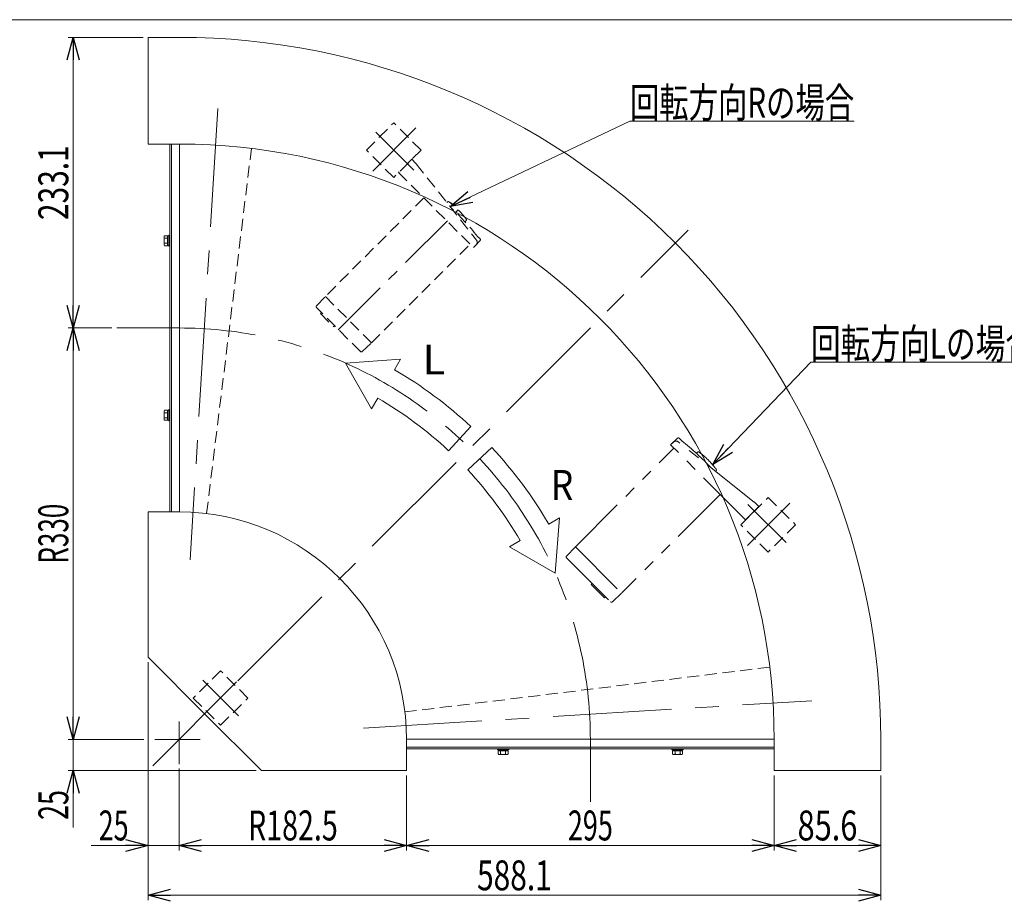
# Model space of a CAD drawing. Units: millimetres. Extents: x -1182 to 1182, y -811 to 811.
# Drawn here: x -515 to 275, y 104 to 811 of the extents above; entities that cross this region are included whole.
import ezdxf
from ezdxf.enums import TextEntityAlignment as Align

# ---------------------------------------------------------------- set-up
doc = ezdxf.new("R2010")
doc.units = ezdxf.units.MM
doc.header["$LTSCALE"] = 1.5
for name, pattern in [('CENTER', [50.8, 31.75, -6.35, 6.35, -6.35]), ('CENTERX2', [101.6, 63.5, -12.7, 12.7, -12.7]), ('DASHED2', [9.525, 6.35, -3.175]), ('PHANTOM', [63.5, 31.75, -6.35, 6.35, -6.35, 6.35, -6.35])]:
    doc.linetypes.add(name, pattern=pattern)
for name, color, linetype in [('11', 7, 'Continuous'), ('15', 7, 'Continuous'), ('16', 7, 'Continuous'), ('L-WORK', 7, 'Continuous'), ('Layer0008', 7, 'Continuous'), ('ZUWAKU', 7, 'Continuous')]:
    doc.layers.add(name, color=color, linetype=linetype)
doc.styles.add('dcStyle1', font='ＭＳ Ｐゴシック', dxfattribs={"width": 1.5})
doc.dimstyles.new('dc_Rotated', dxfattribs={"dimtxt": 24, "dimasz": 18.000011, "dimexe": 4, "dimexo": 6, "dimgap": 4, "dimtad": 3, "dimdec": 1, "dimdsep": 46, "dimtxsty": 'dcStyle1', "dimblk1": 'OPEN30', "dimblk2": 'OPEN30', "dimsah": 1, "dimcen": 0.09, "dimclrd": 2, "dimclre": 2, "dimclrt": 2, "dimadec": 0, "dimazin": 2, "dimtfac": 1, "dimtdec": 4, "dimtmove": 0, "dimatfit": 3, "dimfxl": 1, "dimarcsym": 1})

# ---------------------------------------------------------------- blocks, each defined once
blk = doc.blocks.new('DC_GROUP_W_MBC2H_S_020_1')
at = {"layer": 'ZUWAKU', "color": 7, "linetype": 'Continuous', "lineweight": 13}
blk.add_line((1182, 810.77), (-1182, 810.77), dxfattribs=at)
blk = doc.blocks.new('DC_GROUP_W_MBC2H_S_020_2')
at = {"layer": 'ZUWAKU', "color": 7, "linetype": 'Continuous', "lineweight": 13}
blk.add_line((1182, 810.77), (-1182, 810.77), dxfattribs=at)
blk = doc.blocks.new('DC_GROUP_W_MBC2H_S_020_4')
at = {"layer": 'Defpoints', "color": 7, "linetype": 'Continuous', "lineweight": 13}
for p, q in [((8.69, 226.05), (8.69, 225.25)), ((17.69, 226.05), (8.69, 226.05)), ((17.69, 225.25), (8.69, 225.25)), ((17.23, 224.25), (9.15, 224.25)), ((9.15, 224.25), (9.15, 221.82)), ((9.39, 225.25), (9.39, 224.25)), ((16.22, 221.45), (10.16, 221.45)), ((11.17, 224.25), (11.17, 221.82)), ((15.21, 224.25), (15.21, 221.82)), ((16.99, 225.25), (16.99, 224.25)), ((17.23, 224.25), (17.23, 221.82)), ((17.69, 226.05), (17.69, 225.25))]:
    blk.add_line(p, q, dxfattribs=at)
for centre, radius, start, end in [((10.16, 223.01), 1.56, 229.73979, 310.26021), ((13.19, 227.15), 5.7, 249.22909, 290.77091), ((16.22, 223.01), 1.56, 229.73979, 310.26021)]:
    blk.add_arc(centre, radius, start, end, dxfattribs=at)
blk = doc.blocks.new('DC_GROUP_W_MBC2H_S_020_5')
at = {"layer": 'Defpoints', "color": 7, "linetype": 'Continuous', "lineweight": 13}
for p, q in [((-131.31, 226.05), (-131.31, 225.25)), ((-122.31, 226.05), (-131.31, 226.05)), ((-122.31, 225.25), (-131.31, 225.25)), ((-122.77, 224.25), (-130.85, 224.25)), ((-130.85, 224.25), (-130.85, 221.82)), ((-130.61, 225.25), (-130.61, 224.25)), ((-123.78, 221.45), (-129.84, 221.45)), ((-128.83, 224.25), (-128.83, 221.82)), ((-124.79, 224.25), (-124.79, 221.82)), ((-123.01, 225.25), (-123.01, 224.25)), ((-122.77, 224.25), (-122.77, 221.82)), ((-122.31, 226.05), (-122.31, 225.25))]:
    blk.add_line(p, q, dxfattribs=at)
for centre, radius, start, end in [((-129.84, 223.01), 1.56, 229.73979, 310.26021), ((-126.81, 227.15), 5.7, 249.22909, 290.77091), ((-123.78, 223.01), 1.56, 229.73979, 310.26021)]:
    blk.add_arc(centre, radius, start, end, dxfattribs=at)
blk = doc.blocks.new('DC_GROUP_W_MBC2H_S_020_16')
at = {"layer": 'Defpoints', "color": 7, "linetype": 'Continuous', "lineweight": 13}
for p, q in [((-398.86, 636.53), (-398.86, 630.47)), ((-396.06, 637.54), (-398.49, 637.54)), ((-396.06, 635.52), (-398.49, 635.52)), ((-396.06, 637.54), (-396.06, 629.46)), ((-395.06, 637.3), (-396.06, 637.3)), ((-394.26, 638), (-395.06, 638)), ((-395.06, 638), (-395.06, 629)), ((-394.26, 638), (-394.26, 629)), ((-396.06, 631.48), (-398.49, 631.48)), ((-396.06, 629.46), (-398.49, 629.46)), ((-395.06, 629.7), (-396.06, 629.7)), ((-394.26, 629), (-395.06, 629))]:
    blk.add_line(p, q, dxfattribs=at)
for centre, radius, start, end in [((-397.29, 636.53), 1.56, 139.73979, 220.26021), ((-393.16, 633.5), 5.7, 159.22909, 200.77091), ((-397.29, 630.47), 1.56, 139.73979, 220.26021)]:
    blk.add_arc(centre, radius, start, end, dxfattribs=at)
blk = doc.blocks.new('DC_GROUP_W_MBC2H_S_020_17')
at = {"layer": 'Defpoints', "color": 7, "linetype": 'Continuous', "lineweight": 13}
for p, q in [((-394.26, 498), (-395.06, 498)), ((-395.06, 498), (-395.06, 489)), ((-394.26, 498), (-394.26, 489)), ((-398.86, 496.53), (-398.86, 490.47)), ((-396.06, 497.54), (-398.49, 497.54)), ((-396.06, 495.52), (-398.49, 495.52)), ((-396.06, 491.48), (-398.49, 491.48)), ((-396.06, 497.54), (-396.06, 489.46)), ((-395.06, 497.3), (-396.06, 497.3)), ((-396.06, 489.46), (-398.49, 489.46)), ((-395.06, 489.7), (-396.06, 489.7)), ((-394.26, 489), (-395.06, 489))]:
    blk.add_line(p, q, dxfattribs=at)
for centre, radius, start, end in [((-397.29, 496.53), 1.56, 139.73979, 220.26021), ((-393.16, 493.5), 5.7, 159.22909, 200.77091), ((-397.29, 490.47), 1.56, 139.73979, 220.26021)]:
    blk.add_arc(centre, radius, start, end, dxfattribs=at)
blk = doc.blocks.new('_Open30')
at = {"color": 0, "linetype": 'ByBlock', "lineweight": -2}
for p, q in [((-1, 0.267949), (0, 0)), ((0, 0), (-1, -0.267949)), ((0, 0), (-1, 0))]:
    blk.add_line(p, q, dxfattribs=at)
blk = doc.blocks.new('*D6')
at = {"color": 2, "linetype": 'Continuous', "lineweight": 13}
for p, q in [((-411.81, 295.36), (-411.81, 144.5)), ((-386.77, 210.12), (-386.77, 144.5)), ((-457.4, 148.5), (-411.81, 148.5)), ((-411.81, 148.5), (-386.77, 148.5))]:
    blk.add_line(p, q, dxfattribs=at)
at = {"color": 2, "xscale": 18.00001684569171, "yscale": 17.99993620934185, "rotation": 360}
blk.add_blockref('_Open30', (-411.81, 148.5), dxfattribs=at)
at = {"color": 2, "style": 'dcStyle1', "width": 0.6875}
blk.add_text('25', height=24, dxfattribs=at).set_placement((-451.4, 152.5), (-427.4, 152.5), align=Align.FIT)
blk = doc.blocks.new('*D7')
at = {"color": 2, "linetype": 'Continuous', "lineweight": 13}
for p, q in [((-386.77, 210.12), (-386.77, 144.5)), ((-204.31, 204.5), (-204.31, 144.5)), ((-386.77, 148.5), (-204.31, 148.5))]:
    blk.add_line(p, q, dxfattribs=at)
at = {"color": 2, "xscale": 18.00001684569171, "yscale": 17.99993620934185}
for p, rotation in [((-386.77, 148.5), 180), ((-204.31, 148.5), 360)]:
    blk.add_blockref('_Open30', p, dxfattribs=dict(at, rotation=rotation))
at = {"color": 2, "style": 'dcStyle1', "width": 0.729298}
blk.add_text('R182.5', height=24, dxfattribs=at).set_placement((-331.54, 152.5), (-259.54, 152.5), align=Align.FIT)
blk = doc.blocks.new('*D8')
at = {"color": 2, "linetype": 'Continuous', "lineweight": 13}
for p, q in [((-204.31, 204.5), (-204.31, 144.5)), ((90.69, 204.5), (90.69, 144.5)), ((-204.31, 148.5), (90.69, 148.5))]:
    blk.add_line(p, q, dxfattribs=at)
at = {"color": 2, "xscale": 18.00001684569171, "yscale": 17.99993620934185}
for p, rotation in [((-204.31, 148.5), 180), ((90.69, 148.5), 360)]:
    blk.add_blockref('_Open30', p, dxfattribs=dict(at, rotation=rotation))
at = {"color": 2, "style": 'dcStyle1', "width": 0.6875}
blk.add_text('295', height=24, dxfattribs=at).set_placement((-74.81, 152.5), (-38.81, 152.5), align=Align.FIT)
blk = doc.blocks.new('*D9')
at = {"color": 2, "linetype": 'Continuous', "lineweight": 13}
for p, q in [((90.69, 204.5), (90.69, 144.5)), ((176.29, 204.5), (176.29, 144.5)), ((90.69, 148.5), (176.29, 148.5))]:
    blk.add_line(p, q, dxfattribs=at)
at = {"color": 2, "xscale": 18.00001684569171, "yscale": 17.99993620934185}
for p, rotation in [((90.69, 148.5), 180), ((176.29, 148.5), 360)]:
    blk.add_blockref('_Open30', p, dxfattribs=dict(at, rotation=rotation))
at = {"color": 2, "style": 'dcStyle1', "width": 0.807452}
blk.add_text('85.6', height=24, dxfattribs=at).set_placement((109.49, 152.5), (157.49, 152.5), align=Align.FIT)
blk = doc.blocks.new('*D10')
at = {"color": 2, "linetype": 'Continuous', "lineweight": 13}
for p, q in [((-411.81, 295.36), (-411.81, 104.5)), ((176.29, 204.5), (176.29, 104.5)), ((-411.81, 108.5), (176.29, 108.5))]:
    blk.add_line(p, q, dxfattribs=at)
at = {"color": 2, "xscale": 18.00001684569171, "yscale": 17.99993620934185}
for p, rotation in [((-411.81, 108.5), 180), ((176.29, 108.5), 360)]:
    blk.add_blockref('_Open30', p, dxfattribs=dict(at, rotation=rotation))
at = {"color": 2, "style": 'dcStyle1', "width": 0.780226}
blk.add_text('588.1', height=24, dxfattribs=at).set_placement((-147.76, 112.5), (-87.76, 112.5), align=Align.FIT)
blk = doc.blocks.new('*D11')
at = {"color": 2, "linetype": 'Continuous', "lineweight": 13}
for p, q in [((-415.12, 233.54), (-475.81, 233.54)), ((-471.81, 208.5), (-471.81, 233.54)), ((-324.95, 208.5), (-475.81, 208.5)), ((-471.81, 162.91), (-471.81, 208.5))]:
    blk.add_line(p, q, dxfattribs=at)
at = {"color": 2, "xscale": 18.00001684569171, "yscale": 17.99993620934185, "rotation": 90}
blk.add_blockref('_Open30', (-471.81, 208.5), dxfattribs=at)
at = {"color": 2, "style": 'dcStyle1', "width": 0.6875}
blk.add_text('25', height=24, rotation=90, dxfattribs=at).set_placement((-475.81, 168.91), (-475.81, 192.91), align=Align.FIT)
blk = doc.blocks.new('*D12')
at = {"color": 2, "linetype": 'Continuous', "lineweight": 13}
for p, q in [((-440.81, 563.5), (-475.81, 563.5)), ((-471.81, 233.54), (-471.81, 563.5)), ((-415.12, 233.54), (-475.81, 233.54))]:
    blk.add_line(p, q, dxfattribs=at)
at = {"color": 2, "xscale": 18.00001684569171, "yscale": 17.99993620934185}
for p, rotation in [((-471.81, 563.5), 90), ((-471.81, 233.54), 270)]:
    blk.add_blockref('_Open30', p, dxfattribs=dict(at, rotation=rotation))
at = {"color": 2, "style": 'dcStyle1', "width": 0.647006}
blk.add_text('R330', height=24, rotation=90, dxfattribs=at).set_placement((-475.81, 374.52), (-475.81, 422.52), align=Align.FIT)
blk = doc.blocks.new('*D13')
at = {"color": 2, "linetype": 'Continuous', "lineweight": 13}
for p, q in [((-415.8, 796.6), (-475.81, 796.6)), ((-471.81, 563.5), (-471.81, 796.6)), ((-440.81, 563.5), (-475.81, 563.5))]:
    blk.add_line(p, q, dxfattribs=at)
at = {"color": 2, "xscale": 18.00001684569171, "yscale": 17.99993620934185}
for p, rotation in [((-471.81, 796.6), 90), ((-471.81, 563.5), 270)]:
    blk.add_blockref('_Open30', p, dxfattribs=dict(at, rotation=rotation))
at = {"color": 2, "style": 'dcStyle1', "width": 0.780226}
blk.add_text('233.1', height=24, rotation=90, dxfattribs=at).set_placement((-475.81, 650.05), (-475.81, 710.05), align=Align.FIT)
blk = doc.blocks.new('DC_GROUP_W_MBC2H_S_020_8')
at = {"layer": '11', "color": 4, "linetype": 'DASHED2', "lineweight": 13}
for p, q in [((-236.55, 706.2), (-214.63, 728.12)), ((-192.71, 706.2), (-214.63, 728.12)), ((-214.63, 684.28), (-236.55, 706.2)), ((-192.71, 706.2), (-214.63, 684.28)), ((63.97, 405.68), (85.89, 427.6)), ((85.89, 427.6), (107.81, 405.68)), ((85.89, 383.76), (63.97, 405.68)), ((107.81, 405.68), (85.89, 383.76)), ((-353.57, 288.65), (-375.49, 266.73)), ((-331.65, 266.73), (-353.57, 288.65)), ((-375.49, 266.73), (-353.57, 244.81)), ((-353.57, 244.81), (-331.65, 266.73))]:
    blk.add_line(p, q, dxfattribs=at)
at = {"layer": '11', "color": 3, "linetype": 'CENTERX2', "lineweight": 13}
for p, q in [((-196.8, 724.03), (-231.48, 689.34)), ((-228.98, 720.56), (-199.99, 691.56)), ((69.18, 388.96), (103.3, 423.09)), ((71.26, 420.32), (100.25, 391.32)), ((-408.03, 212.28), (-339.68, 280.63)), ((-339.32, 252.48), (-367.87, 281.03))]:
    blk.add_line(p, q, dxfattribs=at)
blk = doc.blocks.new('DC_GROUP_W_MBC2H_S_020_7')
at = {"layer": '11', "linetype": 'Continuous'}
blk.add_blockref('DC_GROUP_W_MBC2H_S_020_8', (0, 0), dxfattribs=at)
blk = doc.blocks.new('DC_GROUP_W_MBC2H_S_020_11')
at = {"layer": '15', "color": 4, "linetype": 'DASHED2', "lineweight": 13}
blk.add_line((87.16, 291.49), (-205.64, 255.54), dxfattribs=at)
at = {"layer": '15', "color": 3, "linetype": 'CENTERX2', "lineweight": 13}
blk.add_line((-238.9, 242.55), (120.82, 264.55), dxfattribs=at)
at = {"layer": '15', "color": 4, "linetype": 'Continuous', "lineweight": 13}
blk.add_line((-204.31, 233.7), (90.69, 233.7), dxfattribs=at)
blk = doc.blocks.new('DC_GROUP_W_MBC2H_S_020_12')
at = {"layer": '15', "color": 3, "linetype": 'CENTERX2', "lineweight": 13}
blk.add_line((-355.85, 739.67), (-378, 377.5), dxfattribs=at)
at = {"layer": '15', "color": 4, "linetype": 'Continuous', "lineweight": 13}
blk.add_line((-386.61, 711), (-386.61, 416), dxfattribs=at)
at = {"layer": '15', "color": 4, "linetype": 'DASHED2', "lineweight": 13}
blk.add_line((-364.77, 414.66), (-328.81, 707.46), dxfattribs=at)
blk = doc.blocks.new('DC_GROUP_W_MBC2H_S_020_10')
at = {"layer": '15', "linetype": 'Continuous'}
for name in ['DC_GROUP_W_MBC2H_S_020_12', 'DC_GROUP_W_MBC2H_S_020_11']:
    blk.add_blockref(name, (0, 0), dxfattribs=at)
blk = doc.blocks.new('DC_GROUP_W_MBC2H_S_020_9')
at = {"linetype": 'Continuous'}
blk.add_blockref('DC_GROUP_W_MBC2H_S_020_10', (0, 0), dxfattribs=at)
blk = doc.blocks.new('DC_GROUP_W_MBC2H_S_020_15')
at = {"layer": 'Defpoints', "color": 7, "linetype": 'Continuous', "lineweight": 13}
for p, q in [((90.69, 227.25), (-204.31, 227.25)), ((90.69, 226.05), (-204.31, 226.05))]:
    blk.add_line(p, q, dxfattribs=at)
blk = doc.blocks.new('DC_GROUP_W_MBC2H_S_020_14')
at = {"layer": 'Defpoints', "linetype": 'Continuous'}
blk.add_blockref('DC_GROUP_W_MBC2H_S_020_15', (0, 0), dxfattribs=at)
blk = doc.blocks.new('DC_GROUP_W_MBC2H_S_020_13')
at = {"linetype": 'Continuous'}
blk.add_blockref('DC_GROUP_W_MBC2H_S_020_14', (0, 0), dxfattribs=at)
blk = doc.blocks.new('DC_GROUP_W_MBC2H_S_020_20')
at = {"layer": 'Defpoints', "color": 7, "linetype": 'Continuous', "lineweight": 13}
for p, q in [((-394.26, 711), (-394.26, 416)), ((-393.06, 711), (-393.06, 416))]:
    blk.add_line(p, q, dxfattribs=at)
blk = doc.blocks.new('DC_GROUP_W_MBC2H_S_020_19')
at = {"layer": 'Defpoints', "linetype": 'Continuous'}
blk.add_blockref('DC_GROUP_W_MBC2H_S_020_20', (0, 0), dxfattribs=at)
blk = doc.blocks.new('DC_GROUP_W_MBC2H_S_020_18')
at = {"linetype": 'Continuous'}
blk.add_blockref('DC_GROUP_W_MBC2H_S_020_19', (0, 0), dxfattribs=at)
blk = doc.blocks.new('DC_GROUP_W_MBC2H_S_020_39')
at = {"layer": 'Layer0008', "color": 4, "linetype": 'DASHED2', "lineweight": 13}
for p, q in [((-200.13, 698.78), (-210.74, 688.17)), ((-200.13, 698.78), (-196.77, 695.41)), ((-210.74, 688.17), (-150.63, 628.07)), ((-196.54, 695.15), (-148.19, 634.05)), ((-148.51, 630.19), (-150.63, 628.07))]:
    blk.add_line(p, q, dxfattribs=at)
at = {"layer": 'Layer0008', "color": 3, "linetype": 'CENTER', "lineweight": 13}
blk.add_line((-204.69, 696.27), (-198.52, 690.1), dxfattribs=at)
at = {"layer": 'Layer0008', "color": 4, "linetype": 'DASHED2', "lineweight": 13}
for centre, start, end in [((-198.89, 693.29), 38.35409, 45), ((-150.63, 632.31), 315, 35.41144)]:
    blk.add_arc(centre, 3, start, end, dxfattribs=at)
blk = doc.blocks.new('DC_GROUP_W_MBC2H_S_020_40')
at = {"layer": 'Layer0008', "color": 4, "linetype": 'DASHED2', "lineweight": 13}
for p, q in [((-190.41, 667.84), (-269.32, 588.93)), ((-172.06, 664.21), (-171.4, 664.68)), ((-171.4, 664.68), (-171.39, 664.67)), ((-169.36, 663.93), (-169.15, 664.15)), ((-166.44, 661.5), (-166.23, 661.72)), ((-156.45, 649.73), (-157.29, 648.52)), ((-149.22, 629.48), (-145.35, 633.56)), ((-145.36, 634.96), (-147.38, 636.97)), ((-232.41, 551.59), (-153.29, 630.72)), ((-276.58, 581.29), (-269.53, 588.71)), ((-232.41, 551.59), (-269.53, 588.71)), ((-241.23, 544.57), (-276.56, 579.9)), ((-273.35, 575), (-272.5, 575.85)), ((-273.35, 575), (-262.75, 564.39)), ((-262.75, 564.39), (-261.9, 565.24)), ((-239.83, 544.55), (-232.41, 551.59))]:
    blk.add_line(p, q, dxfattribs=at)
at = {"layer": 'Layer0008', "color": 3, "linetype": 'CENTER', "lineweight": 13}
blk.add_line((-259.1, 562.02), (-162.87, 658.26), dxfattribs=at)
at = {"layer": 'Layer0008', "color": 4, "linetype": 'DASHED2', "lineweight": 13}
for centre, radius, start, end in [((-170.82, 663.85), 1.01, 124.05572, 125.01785), ((-170.84, 663.88), 0.966, 124.15623, 124.9896), ((-170.83, 663.87), 0.989, 63.14282, 70.14209), ((-170.83, 663.86), 1, 52.99069, 63.14249), ((-212.36, 608.76), 70, 52.06735, 52.99069), ((-212.07, 609.59), 69.12, 48.68318, 51.83493), ((-191.66, 633.16), 38.3, 49.69461, 53.99787), ((-335.99, 485.14), 242.13, 38.83564, 46.52408), ((-170.77, 657.79), 6, 40.80975, 49.69793), ((-212.36, 608.76), 70, 37.00931, 48.95277), ((-157.26, 650.3), 1, 26.85751, 37.00931), ((-157.26, 650.3), 0.989, 19.78536, 26.85713), ((-146.07, 634.25), 1, 316.49995, 44.99818), ((-275.85, 580.61), 1, 136.5, 225), ((-240.52, 545.28), 1, 225, 313.5)]:
    blk.add_arc(centre, radius, start, end, dxfattribs=at)
for points, knots in [([(-170.49, 664.8), (-170.56, 664.83), (-170.71, 664.86), (-170.94, 664.86), (-171.17, 664.81), (-171.32, 664.73), (-171.39, 664.69)], [0, 0, 0, 0, 0.238651, 0.485388, 0.739993, 1, 1, 1, 1]), ([(-156.44, 649.74), (-156.39, 649.81), (-156.32, 649.95), (-156.26, 650.18), (-156.26, 650.42), (-156.3, 650.56), (-156.32, 650.63)], [0, 0, 0, 0, 0.259971, 0.514576, 0.761329, 1, 1, 1, 1])]:
    blk.add_open_spline(points, degree=3, knots=knots, dxfattribs=at)
blk = doc.blocks.new('DC_GROUP_W_MBC2H_S_020_38')
at = {"layer": 'Layer0008', "linetype": 'Continuous'}
for name in ['DC_GROUP_W_MBC2H_S_020_39', 'DC_GROUP_W_MBC2H_S_020_40']:
    blk.add_blockref(name, (0, 0), dxfattribs=at)
blk = doc.blocks.new('DC_GROUP_W_MBC2H_S_020_37')
at = {"linetype": 'Continuous'}
blk.add_blockref('DC_GROUP_W_MBC2H_S_020_38', (0, 0), dxfattribs=at)
blk = doc.blocks.new('DC_GROUP_W_MBC2H_S_020_47')
at = {"layer": 'Layer0008', "color": 140, "linetype": 'PHANTOM', "lineweight": 13}
for p, q in [((9.74, 471.93), (7.62, 469.81)), ((67.72, 409.71), (7.62, 469.81)), ((74.7, 423.91), (13.6, 472.26)), ((78.33, 420.32), (67.72, 409.71)), ((75.82, 415.75), (69.65, 421.92)), ((78.33, 420.32), (74.96, 423.68))]:
    blk.add_line(p, q, dxfattribs=at)
for centre, start, end in [((11.86, 469.81), 54.58856, 135), ((72.84, 421.56), 45, 51.64591)]:
    blk.add_arc(centre, 3, start, end, dxfattribs=at)
blk = doc.blocks.new('DC_GROUP_W_MBC2H_S_020_48')
at = {"layer": 'Layer0008', "color": 140, "linetype": 'PHANTOM', "lineweight": 13}
for p, q in [((9.03, 471.23), (13.11, 475.1)), ((14.51, 475.08), (16.53, 473.07)), ((-68.86, 388.04), (10.27, 467.16)), ((29.28, 464), (28.07, 463.15)), ((43.77, 448.39), (44.23, 449.05)), ((44.23, 449.05), (44.22, 449.06)), ((47.39, 430.04), (-31.52, 351.13)), ((-75.9, 380.62), (-68.86, 388.04)), ((-68.86, 388.04), (-31.73, 350.91)), ((-75.88, 379.22), (-40.55, 343.89)), ((-56.06, 357.7), (-55.21, 358.55)), ((-45.45, 347.1), (-56.06, 357.7)), ((-45.45, 347.1), (-44.6, 347.94)), ((-39.15, 343.87), (-31.73, 350.91))]:
    blk.add_line(p, q, dxfattribs=at)
for centre, radius, start, end in [((13.8, 474.38), 1, 45.00182, 133.50005), ((-135.31, 284.46), 242.13, 43.47592, 51.16436), ((29.85, 463.19), 0.989, 63.14287, 70.21464), ((29.85, 463.18), 1, 52.99069, 63.14249), ((-11.69, 408.08), 70, 41.04723, 52.99069), ((-10.86, 408.37), 69.12, 38.16507, 41.31682), ((37.35, 449.68), 6, 40.30207, 49.19025), ((-11.69, 408.08), 70, 37.00931, 37.93265), ((43.41, 449.62), 1, 26.85751, 37.00931), ((43.43, 449.61), 0.966, 325.0104, 325.84377), ((43.4, 449.63), 1.01, 324.98215, 325.94428), ((43.42, 449.62), 0.989, 19.85791, 26.85718), ((-75.17, 379.93), 1, 136.5, 225), ((-39.84, 344.6), 1, 225, 313.5)]:
    blk.add_arc(centre, radius, start, end, dxfattribs=at)
for points, knots in [([(29.29, 464.01), (29.36, 464.05), (29.5, 464.13), (29.74, 464.18), (29.97, 464.18), (30.12, 464.15), (30.19, 464.12)], [0, 0, 0, 0, 0.259971, 0.514576, 0.761329, 1, 1, 1, 1]), ([(44.35, 449.96), (44.38, 449.89), (44.41, 449.74), (44.41, 449.51), (44.36, 449.27), (44.28, 449.13), (44.24, 449.06)], [0, 0, 0, 0, 0.238651, 0.485388, 0.739993, 1, 1, 1, 1])]:
    blk.add_open_spline(points, degree=3, knots=knots, dxfattribs=at)
blk = doc.blocks.new('DC_GROUP_W_MBC2H_S_020_46')
at = {"layer": 'Layer0008', "linetype": 'Continuous'}
for name in ['DC_GROUP_W_MBC2H_S_020_48', 'DC_GROUP_W_MBC2H_S_020_47']:
    blk.add_blockref(name, (0, 0), dxfattribs=at)
blk = doc.blocks.new('DC_GROUP_W_MBC2H_S_020_6')
at = {"layer": '16', "color": 7, "linetype": 'Continuous', "lineweight": 13}
for p, q in [((-411.8, 796.6), (-411.8, 711)), ((-386.81, 796.6), (-411.8, 796.6)), ((-386.89, 711), (-411.8, 711)), ((-386.24, 711), (-386.89, 711)), ((90.69, 233.5), (90.69, 208.5)), ((176.29, 233.5), (176.29, 208.5)), ((176.29, 208.5), (90.69, 208.5))]:
    blk.add_line(p, q, dxfattribs=at)
at = {"layer": '16', "color": 3, "linetype": 'CENTERX2', "lineweight": 13}
blk.add_line((-339.68, 280.63), (21.55, 641.85), dxfattribs=at)
at = {"layer": '16', "color": 7, "linetype": 'Continuous', "lineweight": 13}
for radius, start, end in [(563.1, 360, 90.00864), (477.5, 0, 89.93201)]:
    blk.add_arc((-386.81, 233.5), radius, start, end, dxfattribs=at)
blk = doc.blocks.new('DC_GROUP_W_MBC2H_S_020_50')
at = {"layer": '16', "color": 2, "linetype": 'Continuous', "lineweight": 13}
for p, q in [((-169.39, 660.84), (-25.07, 729.3)), ((-25.07, 729.3), (154.93, 729.3))]:
    blk.add_line(p, q, dxfattribs=at)
at = {"layer": '16', "color": 2, "xscale": 18.00001684569171, "yscale": 17.99993620934185, "rotation": 205.3761901469348}
blk.add_blockref('_Open30', (-169.39, 660.84), dxfattribs=at)
at = {"layer": '16', "color": 2, "style": 'dcStyle1', "width": 0.676214}
blk.add_text('回転方向Rの場合', height=24, dxfattribs=at).set_placement((-25.07, 732.3), (154.93, 732.3), align=Align.FIT)
blk = doc.blocks.new('DC_GROUP_W_MBC2H_S_020_51')
at = {"layer": '16', "color": 2, "linetype": 'Continuous', "lineweight": 13}
for p, q in [((41.41, 454.08), (120.15, 535.96)), ((120.15, 535.96), (301.05, 535.96))]:
    blk.add_line(p, q, dxfattribs=at)
at = {"layer": '16', "color": 2, "xscale": 18.00001684569171, "yscale": 17.99993620934185, "rotation": 226.1225402483382}
blk.add_blockref('_Open30', (41.41, 454.08), dxfattribs=at)
at = {"layer": '16', "color": 2, "style": 'dcStyle1', "width": 0.683925}
blk.add_text('回転方向Lの場合', height=24, dxfattribs=at).set_placement((120.15, 538.96), (300.15, 538.96), align=Align.FIT)
blk = doc.blocks.new('DC_GROUP_W_MBC2H_S_020_35')
at = {"layer": 'L-WORK', "color": 7, "linetype": 'Continuous', "lineweight": 13}
for p, q in [((-411.81, 416), (-411.81, 299.5)), ((-386.81, 416), (-411.81, 416)), ((-366.38, 253.93), (-411.81, 299.5)), ((-320.81, 208.5), (-366.38, 253.93)), ((-204.31, 233.5), (-204.31, 208.5)), ((-320.81, 208.5), (-204.31, 208.5))]:
    blk.add_line(p, q, dxfattribs=at)
blk.add_arc((-386.81, 233.5), 182.5, 0, 90, dxfattribs=at)

msp = doc.modelspace()

# ---------------------------------------------------------------- linework, layer by layer
at = {"color": 3, "linetype": 'CENTERX2', "lineweight": 13}
for p, q in [((-436.8073, 563.4995), (-386.8073, 563.4995)), ((-56.8073, 233.4995), (-56.8073, 183.4995))]:
    msp.add_line(p, q, dxfattribs=at)
at = {"color": 4, "linetype": 'Continuous', "lineweight": 13}
for p, q in [((-253.3815, 535.3232), (-209.1069, 538.626)), ((-209.1069, 538.626), (-214.0892, 530.071)), ((-232.3575, 498.7029), (-253.3815, 535.3232)), ((-227.3752, 507.2578), (-232.3575, 498.7029)), ((-152.6114, 484.375), (-170.6265, 465.0768)), ((-155.23, 449.6803), (-135.9318, 467.6954)), ((-90.2358, 406.2176), (-81.6808, 411.1999)), ((-81.6808, 411.1999), (-84.9836, 366.9253)), ((-121.6039, 387.9493), (-113.049, 392.9316)), ((-84.9836, 366.9253), (-121.6039, 387.9493))]:
    msp.add_line(p, q, dxfattribs=at)
at = {"color": 3, "linetype": 'CENTERX2', "lineweight": 13}
msp.add_arc((-386.8073, 233.4995), 330, 0, 90, dxfattribs=at)
at = {"color": 4, "linetype": 'Continuous', "lineweight": 13}
for radius, start, end in [(343.2, 46.9693856, 59.784217), (316.8, 46.9693856, 59.784217), (343.2, 30.215783, 43.0306144), (316.8, 30.215783, 43.0306144)]:
    msp.add_arc((-386.8073, 233.4995), radius, start, end, dxfattribs=at)
at = {"layer": 'Layer0008', "color": 3, "linetype": 'CENTERX2', "lineweight": 13}
for p, q in [((-386.7659, 247.9772), (-386.7659, 213.7403)), ((-406.2886, 233.5392), (-370.0495, 233.5392))]:
    msp.add_line(p, q, dxfattribs=at)

# ---------------------------------------------------------------- block references
at = {"linetype": 'Continuous'}
for name in ['DC_GROUP_W_MBC2H_S_020_9', 'DC_GROUP_W_MBC2H_S_020_7', 'DC_GROUP_W_MBC2H_S_020_18', 'DC_GROUP_W_MBC2H_S_020_37', 'DC_GROUP_W_MBC2H_S_020_46', 'DC_GROUP_W_MBC2H_S_020_13']:
    msp.add_blockref(name, (0, 0), dxfattribs=at)
at = {"layer": '16', "linetype": 'Continuous'}
for name in ['DC_GROUP_W_MBC2H_S_020_6', 'DC_GROUP_W_MBC2H_S_020_50', 'DC_GROUP_W_MBC2H_S_020_51']:
    msp.add_blockref(name, (0, 0), dxfattribs=at)
at = {"layer": 'Defpoints', "linetype": 'Continuous'}
for name in ['DC_GROUP_W_MBC2H_S_020_16', 'DC_GROUP_W_MBC2H_S_020_17', 'DC_GROUP_W_MBC2H_S_020_5', 'DC_GROUP_W_MBC2H_S_020_4']:
    msp.add_blockref(name, (0, 0), dxfattribs=at)
at = {"layer": 'L-WORK', "linetype": 'Continuous'}
msp.add_blockref('DC_GROUP_W_MBC2H_S_020_35', (0, 0), dxfattribs=at)
at = {"layer": 'ZUWAKU', "linetype": 'Continuous'}
for name in ['DC_GROUP_W_MBC2H_S_020_1', 'DC_GROUP_W_MBC2H_S_020_2']:
    msp.add_blockref(name, (0, 0), dxfattribs=at)

# ---------------------------------------------------------------- texts
at = {"color": 7, "style": 'dcStyle1'}
for s, width, p, p2 in [('L', 0.956274, (-191.4467, 526.2339), (-173.4467, 526.2339)), ('R', 0.824773, (-88.518, 425.5781), (-70.518, 425.5781))]:
    msp.add_text(s, height=24, dxfattribs=dict(at, width=width)).set_placement(p, p2, align=Align.FIT)

# ---------------------------------------------------------------- dimensions: what is measured, and where the dimension line sits
at = {"linetype": 'Continuous', "lineweight": 13}
for base, p1, p2, picture, middle in [((-471.8073, 796.5969), (-434.8073, 563.4995), (-409.8048, 796.5969), '*D13', (-471.8073, 680.0482)), ((-471.8073, 233.5392), (-318.9495, 208.4995), (-409.1195, 233.5392), '*D11', (-471.8073, 180.9075))]:
    dim = msp.add_linear_dim(base=base, p1=p1, p2=p2, angle=90, dimstyle='dc_Rotated', override={"dimtxt": 24, "dimasz": 18.000011, "dimexe": 4, "dimexo": 6, "dimgap": 4, "dimtad": 3, "dimtih": 0, "dimtoh": 0, "dimdec": 1, "dimlfac": 1, "dimzin": 8, "dimtxsty": 'dcStyle1', "dimblk1": 'Open30', "dimblk2": 'Open30', "dimsah": 1, "dimclrd": 2, "dimclre": 2, "dimclrt": 2, "dimazin": 2, "dimtofl": 1, "dimtolj": 0, "dimtzin": 8, "dimarcsym": 1}, dxfattribs=at)
    dim.commit()
    dim.dimension.update_dxf_attribs({"geometry": picture, "text_midpoint": middle, "dimtype": 160})
dim = msp.add_linear_dim(base=(-471.8073, 563.4995), p1=(-409.1195, 233.5392), p2=(-434.8073, 563.4995), angle=90, text='R330', dimstyle='dc_Rotated', override={"dimtxt": 24, "dimasz": 18.000011, "dimexe": 4, "dimexo": 6, "dimgap": 4, "dimtad": 3, "dimtih": 0, "dimtoh": 0, "dimdec": 1, "dimlfac": 1, "dimzin": 8, "dimtxsty": 'dcStyle1', "dimblk1": 'Open30', "dimblk2": 'Open30', "dimsah": 1, "dimclrd": 2, "dimclre": 2, "dimclrt": 2, "dimazin": 2, "dimtofl": 1, "dimtolj": 0, "dimtzin": 8, "dimarcsym": 1}, dxfattribs=at)
dim.commit()
dim.dimension.update_dxf_attribs({"geometry": '*D12', "text_midpoint": (-471.8073, 398.5193), "dimtype": 160})
for base, p1, p2, picture, middle in [((-386.7659, 148.4995), (-411.8073, 301.3573), (-386.7659, 216.1234), '*D6', (-439.3993, 148.4995)), ((176.2901, 108.4995), (-411.8073, 301.3573), (176.2901, 210.4995), '*D10', (-117.7586, 108.4995)), ((90.6901, 148.4995), (-204.3073, 210.4995), (90.6901, 210.4995), '*D8', (-56.8086, 148.4995)), ((176.2901, 148.4995), (90.6901, 210.4995), (176.2901, 210.4995), '*D9', (133.4901, 148.4995))]:
    dim = msp.add_linear_dim(base=base, p1=p1, p2=p2, dimstyle='dc_Rotated', override={"dimtxt": 24, "dimasz": 18.000011, "dimexe": 4, "dimexo": 6, "dimgap": 4, "dimtad": 3, "dimtih": 0, "dimtoh": 0, "dimdec": 1, "dimlfac": 1, "dimzin": 8, "dimtxsty": 'dcStyle1', "dimblk1": 'Open30', "dimblk2": 'Open30', "dimsah": 1, "dimclrd": 2, "dimclre": 2, "dimclrt": 2, "dimazin": 2, "dimtofl": 1, "dimtolj": 0, "dimtzin": 8, "dimarcsym": 1}, dxfattribs=at)
    dim.commit()
    dim.dimension.update_dxf_attribs({"geometry": picture, "text_midpoint": middle, "dimtype": 160})
dim = msp.add_linear_dim(base=(-204.3073, 148.4995), p1=(-386.7659, 216.1234), p2=(-204.3073, 210.4995), text='R182.5', dimstyle='dc_Rotated', override={"dimtxt": 24, "dimasz": 18.000011, "dimexe": 4, "dimexo": 6, "dimgap": 4, "dimtad": 3, "dimtih": 0, "dimtoh": 0, "dimdec": 1, "dimlfac": 1, "dimzin": 8, "dimtxsty": 'dcStyle1', "dimblk1": 'Open30', "dimblk2": 'Open30', "dimsah": 1, "dimclrd": 2, "dimclre": 2, "dimclrt": 2, "dimazin": 2, "dimtofl": 1, "dimtolj": 0, "dimtzin": 8, "dimarcsym": 1}, dxfattribs=at)
dim.commit()
dim.dimension.update_dxf_attribs({"geometry": '*D7', "text_midpoint": (-295.5366, 148.4995), "dimtype": 160})

doc.saveas('drawing.dxf')
